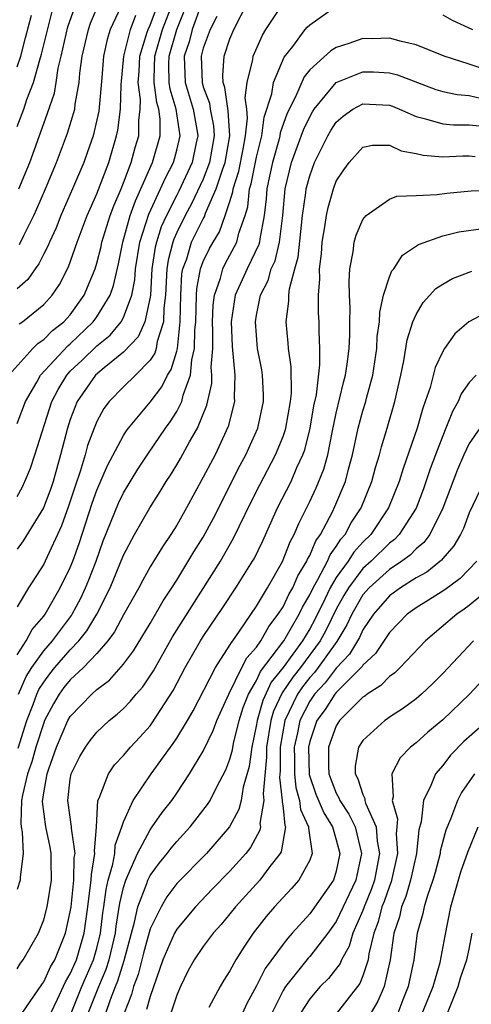
# Model space of a CAD drawing. Units: inches. Extents: x 2592000 to 2595000, y 1484683 to 1485000.
# Drawn here: x 2592331 to 2592365, y 1484736 to 1484810 of the extents above; entities that cross this region are included whole.
import ezdxf

# ---------------------------------------------------------------- set-up
doc = ezdxf.new("R2010")
doc.units = ezdxf.units.IN
doc.header["$MEASUREMENT"] = 0
doc.layers.add('LD25921482_2ft', color=182, linetype='Continuous')

msp = doc.modelspace()

# ---------------------------------------------------------------- linework, layer by layer
at = {"layer": 'LD25921482_2ft'}
for points, elevation in [([(2592330.37, 1484783), (2592332.188, 1484785), (2592332.594, 1484785.406), (2592333, 1484785.666), (2592333.653, 1484786.346), (2592334.512, 1484787), (2592335, 1484787.536), (2592336.054, 1484789), (2592336.871, 1484791), (2592337, 1484791.417), (2592337.316, 1484792.684), (2592337.379, 1484793), (2592338, 1484795), (2592338.269, 1484795.731), (2592338.817, 1484797), (2592339, 1484797.461), (2592339.586, 1484799), (2592339.888, 1484800.112), (2592340.161, 1484801), (2592340.164, 1484802.164), (2592340.263, 1484803), (2592340.28, 1484803.72), (2592340.11, 1484805), (2592340.173, 1484805.827), (2592340.219, 1484807), (2592340.791, 1484808.791), (2592340.844, 1484809), (2592341, 1484809.336), (2592341.638, 1484811)], 11582), ([(2592339, 1484811.121), (2592338.005, 1484809), (2592337.761, 1484808.239), (2592337.493, 1484807), (2592337.37, 1484805.37), (2592337.142, 1484802.858), (2592337, 1484802.196), (2592336.71, 1484801), (2592336.279, 1484799.721), (2592336.01, 1484799), (2592335.169, 1484797), (2592334.295, 1484795), (2592333.928, 1484794.072), (2592333.43, 1484793), (2592333.313, 1484792.687), (2592333, 1484792.109), (2592332.635, 1484791.365), (2592332.353, 1484791), (2592331.812, 1484790.188), (2592331, 1484789.499)], 11578), ([(2592331, 1484761.942), (2592331.677, 1484763), (2592332.135, 1484763.865), (2592333, 1484764.864), (2592333.1, 1484765), (2592334.244, 1484767), (2592335, 1484768.53), (2592335.189, 1484769), (2592335.662, 1484770.339), (2592336.648, 1484773.352), (2592337, 1484774.349), (2592337.792, 1484776.208), (2592339, 1484778.451), (2592339.212, 1484778.788), (2592339.374, 1484779), (2592341, 1484780.966), (2592341.885, 1484782.115), (2592342.318, 1484783), (2592342.587, 1484783.413), (2592343, 1484784.787), (2592343.051, 1484785), (2592343.271, 1484787), (2592343.307, 1484789), (2592343.395, 1484790.605), (2592343.468, 1484791), (2592343.752, 1484791.752), (2592344.126, 1484793), (2592345, 1484794.763), (2592345.088, 1484794.911), (2592345.178, 1484795.178), (2592345.97, 1484797), (2592346.434, 1484798.434), (2592346.648, 1484799), (2592347, 1484801), (2592346.869, 1484802.868), (2592346.632, 1484804.632), (2592346.493, 1484805), (2592346.468, 1484805.532), (2592346.582, 1484807), (2592347, 1484808.302), (2592347.288, 1484809), (2592348.32, 1484811)], 11592), ([(2592344.889, 1484811), (2592344.176, 1484809), (2592343.938, 1484808.062), (2592343.572, 1484807), (2592343.644, 1484805), (2592344.238, 1484803), (2592344.518, 1484801.482), (2592344.585, 1484801), (2592344.46, 1484800.46), (2592344.17, 1484799), (2592343.165, 1484796.835), (2592343, 1484796.537), (2592342.222, 1484795), (2592341.841, 1484794.159), (2592341.474, 1484793), (2592341.38, 1484792.62), (2592341.141, 1484791), (2592341.02, 1484789), (2592341, 1484788.853), (2592340.607, 1484787), (2592340.116, 1484785.884), (2592339, 1484784.72), (2592337.554, 1484783.555), (2592336.902, 1484783), (2592335.51, 1484781), (2592335, 1484779.657), (2592334.791, 1484779), (2592334.268, 1484777), (2592333.705, 1484775), (2592333.529, 1484774.471), (2592332.994, 1484773.006), (2592331.461, 1484770.538), (2592331, 1484769.903)], 11588), ([(2592331, 1484773.868), (2592331.401, 1484774.598), (2592331.587, 1484775), (2592332.001, 1484775.999), (2592332.345, 1484777), (2592333.61, 1484781), (2592334.079, 1484781.921), (2592334.734, 1484783), (2592335, 1484783.283), (2592335.887, 1484784.113), (2592337, 1484785.201), (2592337.994, 1484786.006), (2592338.817, 1484787), (2592339, 1484787.33), (2592339.622, 1484789), (2592339.844, 1484790.157), (2592339.9, 1484791), (2592340.225, 1484793), (2592340.902, 1484795.098), (2592341.788, 1484797), (2592342.15, 1484797.85), (2592342.751, 1484799), (2592343, 1484799.916), (2592343.251, 1484801), (2592342.973, 1484803), (2592342.505, 1484804.505), (2592342.445, 1484805), (2592342.401, 1484806.401), (2592342.422, 1484807), (2592342.999, 1484809), (2592343.806, 1484811)], 11586), ([(2592331, 1484779.359), (2592331.621, 1484781), (2592332.476, 1484782.475), (2592332.761, 1484783), (2592334.807, 1484785.194), (2592335, 1484785.341), (2592336.732, 1484787), (2592337, 1484787.372), (2592337.997, 1484789), (2592338.255, 1484789.745), (2592338.628, 1484791.372), (2592338.953, 1484793), (2592339.509, 1484795), (2592339.896, 1484796.104), (2592340.316, 1484797), (2592341.187, 1484799), (2592341.754, 1484801), (2592341.757, 1484802.243), (2592341.653, 1484803), (2592341.498, 1484803.498), (2592341.317, 1484805), (2592341.307, 1484805.307), (2592341.366, 1484807), (2592341.936, 1484809), (2592342.722, 1484811)], 11584), ([(2592331.077, 1484754.923), (2592331.741, 1484757), (2592332.215, 1484758.215), (2592332.493, 1484759), (2592332.645, 1484759.355), (2592333, 1484759.902), (2592333.469, 1484760.531), (2592333.847, 1484761), (2592335, 1484762.319), (2592335.653, 1484763), (2592336.25, 1484763.751), (2592336.995, 1484765), (2592338.008, 1484767), (2592339, 1484769.444), (2592339.83, 1484771), (2592340.982, 1484773), (2592341.764, 1484774.236), (2592342.208, 1484775), (2592342.524, 1484775.476), (2592343, 1484776.247), (2592343.279, 1484776.721), (2592343.966, 1484777.966), (2592344.571, 1484779), (2592345.271, 1484780.728), (2592345.635, 1484782.365), (2592345.647, 1484783), (2592345.603, 1484783.603), (2592345.707, 1484785), (2592345.726, 1484786.274), (2592345.704, 1484787), (2592345.743, 1484788.257), (2592345.833, 1484789), (2592346.284, 1484790.284), (2592346.458, 1484791), (2592346.636, 1484791.364), (2592347.525, 1484793), (2592347.684, 1484793.684), (2592348.144, 1484795), (2592348.345, 1484795.655), (2592348.483, 1484797), (2592348.607, 1484797.393), (2592349, 1484799.405), (2592349.405, 1484801), (2592349.59, 1484802.41), (2592350.158, 1484804.158), (2592350.279, 1484805), (2592351.087, 1484806.913), (2592351.726, 1484807.726), (2592352.667, 1484809), (2592352.815, 1484809.185), (2592353, 1484809.362), (2592355, 1484810.746)], 11596), ([(2592331.107, 1484759), (2592331.675, 1484760.325), (2592332.113, 1484761), (2592333, 1484762.252), (2592333.651, 1484763), (2592335.089, 1484764.911), (2592335.142, 1484765), (2592335.785, 1484766.215), (2592336.155, 1484767), (2592336.401, 1484767.599), (2592336.935, 1484769), (2592337.477, 1484770.523), (2592338.635, 1484773.365), (2592339, 1484774.129), (2592340.083, 1484775.917), (2592340.869, 1484777.131), (2592342.161, 1484779), (2592342.519, 1484779.481), (2592343, 1484780.251), (2592343.375, 1484781), (2592343.479, 1484781.479), (2592344.047, 1484783), (2592344.14, 1484784.14), (2592344.348, 1484785), (2592344.366, 1484786.366), (2592344.437, 1484787), (2592344.486, 1484789), (2592344.512, 1484789.488), (2592344.795, 1484791), (2592345, 1484791.545), (2592345.479, 1484792.521), (2592345.745, 1484793), (2592346.215, 1484793.785), (2592346.657, 1484795), (2592347, 1484796.07), (2592347.219, 1484796.782), (2592347.241, 1484797), (2592347.662, 1484798.338), (2592347.999, 1484799.999), (2592348.176, 1484801), (2592348.327, 1484802.327), (2592348.27, 1484803), (2592348.149, 1484803.851), (2592348.305, 1484805), (2592348.73, 1484806.73), (2592348.756, 1484807), (2592349.44, 1484808.56), (2592349.707, 1484809), (2592351, 1484810.957)], 11594), ([(2592331.141, 1484797), (2592331.953, 1484799), (2592333, 1484801.919), (2592333.295, 1484802.704), (2592333.802, 1484804.198), (2592333.943, 1484805), (2592334.095, 1484806.095), (2592334.316, 1484807), (2592334.81, 1484809.19), (2592335.33, 1484810.67)], 11574), ([(2592331.175, 1484792.825), (2592331.497, 1484793.497), (2592332.259, 1484795), (2592332.493, 1484795.507), (2592333.14, 1484797), (2592333.967, 1484799), (2592334.802, 1484801.198), (2592335.333, 1484803), (2592335.376, 1484803.376), (2592335.663, 1484805), (2592335.724, 1484805.724), (2592335.891, 1484807), (2592336.357, 1484809), (2592336.525, 1484809.475), (2592337.164, 1484811)], 11576), ([(2592331, 1484801.692), (2592331.499, 1484803), (2592331.744, 1484803.744), (2592332.238, 1484805), (2592332.705, 1484806.705), (2592332.847, 1484807.153), (2592333.636, 1484810.364)], 11572), ([(2592331, 1484806.202), (2592331.272, 1484807), (2592331.642, 1484808.359), (2592332.074, 1484810.074)], 11570), ([(2592346.012, 1484809.988), (2592345.51, 1484809), (2592345, 1484807.605), (2592344.836, 1484807), (2592344.909, 1484805), (2592345, 1484804.692), (2592345.463, 1484803.463), (2592345.523, 1484803), (2592345.762, 1484801.762), (2592345.816, 1484801), (2592345.474, 1484799), (2592345, 1484797.75), (2592344.12, 1484795.88), (2592343.632, 1484795), (2592343, 1484793.728), (2592342.773, 1484793.227), (2592342.701, 1484793), (2592342.364, 1484791.637), (2592342.27, 1484791), (2592342.158, 1484789), (2592342.025, 1484788.025), (2592342.006, 1484787), (2592341.532, 1484785.532), (2592341.449, 1484785), (2592341.345, 1484784.655), (2592341, 1484784.125), (2592339.896, 1484783), (2592339, 1484782.117), (2592337.913, 1484781), (2592337.523, 1484780.477), (2592337, 1484779.502), (2592336.791, 1484779), (2592336.303, 1484777.697), (2592336.113, 1484777), (2592335.739, 1484775.739), (2592335.357, 1484774.642), (2592334.876, 1484773.124), (2592334.343, 1484771.657), (2592333.111, 1484769), (2592333, 1484768.777), (2592331.853, 1484767), (2592331, 1484765.562)], 11590), ([(2592331.158, 1484786.842), (2592331.405, 1484787), (2592333, 1484788.299), (2592333.637, 1484789), (2592334.198, 1484789.802), (2592334.869, 1484791.131), (2592335.517, 1484793), (2592336.272, 1484795), (2592336.487, 1484795.513), (2592337, 1484796.635), (2592337.891, 1484799), (2592338.483, 1484801), (2592338.575, 1484801.425), (2592338.781, 1484803), (2592338.831, 1484804.83), (2592339.023, 1484807), (2592339.53, 1484809), (2592339.927, 1484810.073)], 11580), ([(2592363, 1484810.094), (2592363.711, 1484809.712), (2592365.234, 1484809)], 11596), ([(2592366.034, 1484806.034), (2592365, 1484806.397), (2592363.108, 1484807), (2592361, 1484807.846), (2592359.904, 1484808.096), (2592359, 1484808.349), (2592357.693, 1484808.307), (2592357, 1484808.315), (2592355.946, 1484807.946), (2592355, 1484807.648), (2592354.596, 1484807.404), (2592353, 1484805.959), (2592352.574, 1484805.427), (2592351.924, 1484803.924), (2592351.304, 1484802.696), (2592350.787, 1484801.213), (2592350.759, 1484801), (2592350.677, 1484800.677), (2592350.202, 1484799), (2592349.975, 1484797.975), (2592349.787, 1484797), (2592349.733, 1484796.267), (2592349.586, 1484795), (2592349.258, 1484793.258), (2592349.227, 1484793), (2592349.182, 1484792.818), (2592348.294, 1484791), (2592347.393, 1484789), (2592347.085, 1484787), (2592347.16, 1484785.16), (2592347.369, 1484783), (2592347.33, 1484781.329), (2592347.348, 1484781), (2592346.882, 1484779.118), (2592345.887, 1484777), (2592345, 1484775.322), (2592343.733, 1484773), (2592343, 1484771.701), (2592342.558, 1484771), (2592341.924, 1484770.076), (2592341, 1484768.56), (2592340.442, 1484767.558), (2592340.156, 1484767), (2592339, 1484764.955), (2592338.329, 1484763.671), (2592337.824, 1484763), (2592337, 1484762.053), (2592336.001, 1484761), (2592335, 1484760.076), (2592334.519, 1484759.481), (2592334.161, 1484759), (2592333.73, 1484758.269), (2592333.067, 1484757), (2592333, 1484756.84), (2592332.421, 1484755), (2592332.111, 1484753.889), (2592331.788, 1484753), (2592331.401, 1484751.401), (2592331.339, 1484751), (2592331.276, 1484749.276), (2592331.312, 1484749), (2592331.392, 1484748.608), (2592331.449, 1484747), (2592331.219, 1484745.219), (2592331.223, 1484745), (2592331, 1484744.29)], 11598), ([(2592331, 1484738.328), (2592331.259, 1484738.741), (2592331.46, 1484739), (2592332.598, 1484741), (2592333, 1484742.001), (2592333.252, 1484743), (2592333.577, 1484745), (2592333.559, 1484746.441), (2592333.572, 1484747), (2592333.487, 1484747.487), (2592333.163, 1484749), (2592332.91, 1484750.91), (2592333, 1484751.568), (2592333.251, 1484753), (2592333.378, 1484753.378), (2592333.969, 1484755), (2592334.822, 1484757), (2592335, 1484757.315), (2592336.616, 1484759), (2592337, 1484759.35), (2592337.946, 1484760.054), (2592339, 1484761.255), (2592339.746, 1484762.254), (2592341, 1484764.316), (2592341.982, 1484766.018), (2592342.643, 1484767), (2592343, 1484767.56), (2592344.296, 1484769.704), (2592345, 1484770.808), (2592345.76, 1484772.24), (2592347.783, 1484776.218), (2592348.209, 1484777), (2592349.113, 1484779), (2592349.529, 1484781), (2592349.524, 1484781.524), (2592349.442, 1484783), (2592349.39, 1484783.39), (2592349.074, 1484785), (2592348.914, 1484787), (2592349, 1484787.504), (2592349.296, 1484789), (2592349.877, 1484790.123), (2592350.115, 1484791), (2592350.396, 1484791.603), (2592350.743, 1484793), (2592350.989, 1484795.011), (2592351.159, 1484797), (2592351.633, 1484799), (2592352.54, 1484801.461), (2592353, 1484802.427), (2592353.207, 1484802.793), (2592353.345, 1484803), (2592355, 1484805.006), (2592357, 1484805.814), (2592357.806, 1484805.805), (2592359, 1484805.741), (2592359.598, 1484805.598), (2592361.101, 1484805), (2592362.493, 1484804.492), (2592363, 1484804.33), (2592364.098, 1484804.098), (2592365, 1484804.025), (2592365.844, 1484803.844)], 11600), ([(2592331.392, 1484735), (2592332.851, 1484737.149), (2592333, 1484737.342), (2592333.513, 1484738.487), (2592333.831, 1484739), (2592334.641, 1484741), (2592335, 1484742.61), (2592335.058, 1484743), (2592335.275, 1484745), (2592335.302, 1484746.698), (2592335.354, 1484747), (2592335.086, 1484748.914), (2592335.092, 1484749), (2592334.803, 1484751), (2592335, 1484752.609), (2592335.066, 1484753), (2592335.706, 1484754.294), (2592336.133, 1484755), (2592336.49, 1484755.51), (2592337, 1484756.134), (2592337.921, 1484757), (2592338.52, 1484757.48), (2592339, 1484757.918), (2592339.532, 1484758.468), (2592339.96, 1484759), (2592340.452, 1484759.548), (2592341, 1484760.359), (2592341.247, 1484760.754), (2592342.687, 1484763.313), (2592346.282, 1484769), (2592347.279, 1484770.721), (2592348.584, 1484773.416), (2592349.258, 1484774.742), (2592350.442, 1484777), (2592351, 1484778.385), (2592351.165, 1484778.835), (2592351.206, 1484779), (2592351.557, 1484781), (2592351.621, 1484781.621), (2592351.613, 1484783.613), (2592351.411, 1484785), (2592351.391, 1484785.391), (2592351.238, 1484787), (2592351.44, 1484788.56), (2592351.437, 1484789), (2592351.476, 1484789.476), (2592351.883, 1484791), (2592352.132, 1484791.868), (2592352.469, 1484795), (2592352.718, 1484796.718), (2592352.742, 1484797), (2592353, 1484797.993), (2592353.359, 1484799), (2592354.356, 1484801), (2592354.588, 1484801.411), (2592355, 1484802.026), (2592355.521, 1484802.479), (2592356.252, 1484803), (2592357, 1484803.414), (2592359, 1484803.307), (2592359.226, 1484803.226), (2592359.75, 1484803), (2592361, 1484802.445), (2592361.717, 1484802.283), (2592363, 1484801.89), (2592363.819, 1484801.819), (2592365, 1484801.82), (2592366.288, 1484801.712)], 11602), ([(2592333.541, 1484735), (2592334.047, 1484736.047), (2592334.64, 1484737.36), (2592335, 1484737.942), (2592335.462, 1484739), (2592336.04, 1484741), (2592336.317, 1484743), (2592336.382, 1484743.618), (2592336.58, 1484745), (2592336.586, 1484745.414), (2592336.853, 1484747), (2592336.829, 1484747.171), (2592336.962, 1484749), (2592337.082, 1484751), (2592337.168, 1484751.168), (2592337.868, 1484753), (2592338.335, 1484753.665), (2592339, 1484754.37), (2592339.522, 1484755), (2592340.235, 1484755.765), (2592341, 1484756.616), (2592341.167, 1484756.833), (2592342.738, 1484759.262), (2592343.65, 1484761), (2592344.796, 1484763), (2592345, 1484763.326), (2592346.478, 1484765.521), (2592347.442, 1484767), (2592348.707, 1484769), (2592348.816, 1484769.183), (2592349.466, 1484770.534), (2592350.581, 1484773), (2592351.597, 1484775), (2592352.039, 1484776.039), (2592352.489, 1484777), (2592352.625, 1484777.374), (2592353.036, 1484779), (2592353.322, 1484780.678), (2592353.501, 1484781.501), (2592353.763, 1484783.763), (2592353.772, 1484785), (2592353.712, 1484786.288), (2592353.71, 1484787), (2592353.669, 1484787.669), (2592353.66, 1484789), (2592353.764, 1484790.237), (2592353.741, 1484791), (2592353.892, 1484792.108), (2592353.944, 1484793), (2592354.141, 1484794.14), (2592354.264, 1484795), (2592354.382, 1484795.618), (2592354.78, 1484797), (2592355, 1484797.592), (2592355.556, 1484798.444), (2592355.959, 1484799), (2592357, 1484800.15), (2592357.712, 1484800.288), (2592359, 1484800.3), (2592359.877, 1484799.878), (2592361, 1484799.679), (2592361.545, 1484799.545), (2592363, 1484799.421), (2592364.513, 1484799.487), (2592365, 1484799.488), (2592365.446, 1484799.446)], 11604), ([(2592335.067, 1484735), (2592335.873, 1484737), (2592336.75, 1484739), (2592337, 1484739.873), (2592337.279, 1484741), (2592337.457, 1484742.543), (2592337.533, 1484743), (2592337.699, 1484744.301), (2592337.86, 1484745), (2592338.207, 1484746.207), (2592338.339, 1484747), (2592338.375, 1484747.625), (2592338.878, 1484749), (2592339, 1484749.392), (2592339.734, 1484751), (2592341.086, 1484753), (2592342.731, 1484755.269), (2592343, 1484755.674), (2592343.813, 1484757), (2592344.251, 1484757.749), (2592345.907, 1484761), (2592347, 1484762.671), (2592347.113, 1484762.887), (2592347.212, 1484763), (2592347.721, 1484763.721), (2592349, 1484765.617), (2592349.832, 1484767), (2592350.965, 1484768.965), (2592351.535, 1484770.465), (2592351.834, 1484771), (2592352.173, 1484771.827), (2592353, 1484773.479), (2592353.492, 1484774.508), (2592354.07, 1484775.93), (2592354.356, 1484777), (2592354.684, 1484778.683), (2592355, 1484780.13), (2592355.554, 1484782.446), (2592355.703, 1484783), (2592355.83, 1484783.829), (2592355.975, 1484785), (2592356.029, 1484786.029), (2592356.026, 1484787), (2592356.052, 1484788.052), (2592355.993, 1484789), (2592355.957, 1484790.043), (2592356.03, 1484791), (2592356.278, 1484792.278), (2592356.345, 1484793), (2592356.486, 1484793.514), (2592357, 1484794.71), (2592357.244, 1484795), (2592359, 1484796.233), (2592359.554, 1484796.447), (2592361, 1484796.521), (2592362.575, 1484796.575), (2592363.309, 1484796.691), (2592365.146, 1484796.854), (2592367, 1484796.923)], 11606), ([(2592336.355, 1484735), (2592337.151, 1484737), (2592337.707, 1484738.293), (2592337.919, 1484739), (2592338.392, 1484741), (2592338.455, 1484741.545), (2592338.731, 1484743.269), (2592339, 1484744.435), (2592339.17, 1484745), (2592339.337, 1484745.337), (2592340.045, 1484747), (2592341, 1484748.789), (2592341.166, 1484749), (2592341.911, 1484750.089), (2592342.626, 1484751), (2592343, 1484751.538), (2592343.968, 1484753), (2592345, 1484754.71), (2592345.75, 1484756.25), (2592346.023, 1484757), (2592346.915, 1484759), (2592347.91, 1484761), (2592348.285, 1484761.715), (2592349, 1484762.535), (2592349.322, 1484763), (2592349.924, 1484764.076), (2592350.643, 1484765), (2592351, 1484765.563), (2592351.461, 1484766.539), (2592351.727, 1484767), (2592352.104, 1484767.896), (2592352.788, 1484769), (2592352.846, 1484769.155), (2592353, 1484769.431), (2592353.46, 1484770.54), (2592353.802, 1484771), (2592354.717, 1484772.717), (2592354.9, 1484773.1), (2592355.695, 1484775), (2592355.928, 1484775.928), (2592356.225, 1484777), (2592356.653, 1484779), (2592357, 1484780.3), (2592357.212, 1484781), (2592357.272, 1484781.272), (2592357.738, 1484783), (2592358.04, 1484785), (2592358.087, 1484785.913), (2592358.25, 1484787), (2592358.268, 1484787.732), (2592358.558, 1484789), (2592359, 1484790.398), (2592359.168, 1484790.832), (2592359.316, 1484791), (2592359.99, 1484792.01), (2592361.185, 1484792.815), (2592363, 1484793.472), (2592364.222, 1484793.778), (2592366.036, 1484794.035)], 11608), ([(2592337.679, 1484735), (2592338.026, 1484736.026), (2592338.406, 1484737), (2592338.584, 1484737.415), (2592339.054, 1484738.946), (2592339.593, 1484741), (2592339.837, 1484741.837), (2592340.08, 1484743), (2592340.752, 1484744.752), (2592340.827, 1484745), (2592341, 1484745.349), (2592341.697, 1484746.303), (2592342.278, 1484747), (2592342.584, 1484747.416), (2592343, 1484747.9), (2592344.026, 1484749), (2592345.318, 1484750.682), (2592345.511, 1484751), (2592346.011, 1484752.011), (2592346.7, 1484753.3), (2592347, 1484754.092), (2592347.195, 1484754.805), (2592347.28, 1484755.28), (2592347.702, 1484757), (2592348.001, 1484757.999), (2592348.403, 1484759), (2592349, 1484760.022), (2592349.313, 1484760.687), (2592351.049, 1484763), (2592352.207, 1484765), (2592352.461, 1484765.539), (2592353, 1484766.471), (2592353.25, 1484767), (2592353.611, 1484767.611), (2592354.334, 1484769), (2592354.529, 1484769.471), (2592355, 1484770.102), (2592355.348, 1484770.652), (2592355.667, 1484771), (2592356.13, 1484771.87), (2592356.876, 1484773), (2592357.684, 1484775), (2592357.956, 1484776.043), (2592358.248, 1484777), (2592358.394, 1484777.606), (2592358.824, 1484779), (2592359.412, 1484781), (2592359.856, 1484783), (2592360.08, 1484784.079), (2592360.34, 1484785.659), (2592360.766, 1484787), (2592361, 1484787.559), (2592361.531, 1484788.469), (2592362.497, 1484789.503), (2592363, 1484789.832), (2592363.737, 1484790.263), (2592365.187, 1484790.812)], 11610), ([(2592367, 1484788.072), (2592364.975, 1484787), (2592363.907, 1484786.093), (2592363.133, 1484785), (2592363, 1484784.784), (2592362.433, 1484783.567), (2592362.057, 1484782.057), (2592361.695, 1484781), (2592361.5, 1484780.5), (2592361.077, 1484779), (2592360.021, 1484775.979), (2592359.731, 1484775), (2592358.931, 1484773), (2592357.59, 1484771), (2592357, 1484770.422), (2592356.32, 1484769.68), (2592355.889, 1484769), (2592355, 1484767.777), (2592354.541, 1484767), (2592354.129, 1484766.129), (2592353.383, 1484764.617), (2592353, 1484763.917), (2592352.452, 1484763), (2592350.997, 1484761), (2592350.116, 1484759.884), (2592349.48, 1484758.519), (2592349.046, 1484757), (2592349, 1484756.703), (2592348.64, 1484755), (2592348.451, 1484753.549), (2592348.005, 1484752.005), (2592347.848, 1484751), (2592347.685, 1484750.315), (2592346.963, 1484749), (2592345.233, 1484747), (2592343, 1484744.745), (2592342.256, 1484743.744), (2592341.822, 1484743), (2592341, 1484741.34), (2592340.497, 1484739.503), (2592340.098, 1484737.902), (2592339.757, 1484737), (2592339.601, 1484736.399), (2592339.047, 1484735)], 11612), ([(2592365.508, 1484783), (2592365, 1484782.439), (2592364.403, 1484781.597), (2592364.168, 1484781), (2592363.736, 1484780.264), (2592363.243, 1484779), (2592363, 1484778.438), (2592362.456, 1484777), (2592362.061, 1484775.939), (2592361.558, 1484774.442), (2592361, 1484772.985), (2592359.733, 1484771), (2592359.376, 1484770.624), (2592359, 1484770.348), (2592357.625, 1484769), (2592357, 1484768.441), (2592355.908, 1484767), (2592355.574, 1484766.426), (2592355, 1484765.387), (2592354.214, 1484763.786), (2592353.783, 1484763), (2592352.305, 1484761), (2592351.723, 1484760.277), (2592350.919, 1484759.081), (2592350.291, 1484757.709), (2592350.088, 1484757), (2592349.764, 1484755), (2592349.758, 1484754.242), (2592349.493, 1484751.493), (2592349.555, 1484751), (2592349.255, 1484749.255), (2592349.29, 1484749), (2592349.246, 1484748.754), (2592348.544, 1484747.456), (2592348.188, 1484747), (2592347, 1484745.675), (2592345.674, 1484744.326), (2592344.42, 1484743), (2592343, 1484741.312), (2592342.828, 1484741), (2592341.962, 1484739), (2592341, 1484736.248), (2592340.742, 1484735.258)], 11614), ([(2592365.788, 1484779), (2592365, 1484777.863), (2592364.594, 1484777), (2592364.112, 1484775.888), (2592363.017, 1484772.983), (2592362.027, 1484771), (2592361.593, 1484770.407), (2592361, 1484769.921), (2592360.551, 1484769.449), (2592359.941, 1484769), (2592359, 1484768.374), (2592357.465, 1484767), (2592357, 1484766.454), (2592356.168, 1484765), (2592355.796, 1484764.204), (2592355.051, 1484762.95), (2592353.649, 1484761), (2592353.369, 1484760.631), (2592353, 1484760.239), (2592352.448, 1484759.552), (2592352.082, 1484759), (2592351.14, 1484757), (2592350.787, 1484755), (2592350.772, 1484753.228), (2592350.724, 1484752.724), (2592350.941, 1484751), (2592350.928, 1484750.928), (2592351, 1484750.407), (2592351.121, 1484749.121), (2592351.178, 1484749), (2592350.865, 1484747.135), (2592350.79, 1484747), (2592350.014, 1484746.014), (2592349.248, 1484745), (2592347.422, 1484743), (2592347, 1484742.456), (2592346.345, 1484741.655), (2592345.755, 1484741), (2592345, 1484739.995), (2592344.31, 1484739), (2592343.85, 1484738.15), (2592343.285, 1484737), (2592343, 1484736.355), (2592342.571, 1484735)], 11616), ([(2592366.122, 1484775), (2592365, 1484772.634), (2592364.554, 1484771.446), (2592364.33, 1484771), (2592363.843, 1484770.157), (2592363, 1484769.196), (2592362.917, 1484769.082), (2592361.818, 1484768.182), (2592361, 1484767.736), (2592359.831, 1484767), (2592359, 1484766.392), (2592357.809, 1484765), (2592357, 1484763.823), (2592356.738, 1484763.262), (2592355.993, 1484762.007), (2592355, 1484760.953), (2592354.158, 1484759.842), (2592353.364, 1484759), (2592353, 1484758.477), (2592352.253, 1484757), (2592352.082, 1484756.082), (2592351.84, 1484755), (2592351.863, 1484754.137), (2592351.853, 1484753), (2592351.957, 1484751.958), (2592352.244, 1484751), (2592352.309, 1484750.309), (2592352.923, 1484749), (2592352.909, 1484748.909), (2592353.196, 1484747), (2592353, 1484746.502), (2592352.184, 1484745), (2592351.639, 1484744.361), (2592350.366, 1484743), (2592349.738, 1484742.262), (2592348.76, 1484741), (2592348.048, 1484739.952), (2592347.454, 1484739), (2592347, 1484738.177), (2592346.535, 1484737.465), (2592346.26, 1484737), (2592345.41, 1484735.41)], 11618), ([(2592365.572, 1484769), (2592364.31, 1484767.69), (2592363.156, 1484766.844), (2592361.945, 1484766.055), (2592361, 1484765.483), (2592360.34, 1484765), (2592359, 1484763.62), (2592357.961, 1484762.039), (2592357, 1484761.175), (2592356.935, 1484761.065), (2592356.873, 1484761), (2592355, 1484759.124), (2592354.896, 1484759), (2592354.153, 1484757.847), (2592353.532, 1484757), (2592353, 1484755.442), (2592352.901, 1484755), (2592352.958, 1484752.958), (2592353.467, 1484751.467), (2592354.053, 1484750.053), (2592354.715, 1484749), (2592355, 1484748.034), (2592355.277, 1484747), (2592355, 1484745.681), (2592354.785, 1484745), (2592353, 1484742.466), (2592351.693, 1484741), (2592351.355, 1484740.645), (2592351, 1484740.189), (2592349.653, 1484738.347), (2592349, 1484737.051), (2592348.274, 1484735.726), (2592347.944, 1484735)], 11620), ([(2592366.589, 1484767), (2592365, 1484765.672), (2592364.624, 1484765.376), (2592364.054, 1484765), (2592361.698, 1484763), (2592359.807, 1484761), (2592359.396, 1484760.604), (2592359, 1484760.33), (2592358.361, 1484759.64), (2592357.329, 1484759), (2592357.147, 1484758.852), (2592357, 1484758.759), (2592355.252, 1484757), (2592355, 1484756.609), (2592354.417, 1484755), (2592354.418, 1484753.582), (2592354.441, 1484753), (2592354.584, 1484752.584), (2592355, 1484751.547), (2592355.2, 1484751.2), (2592355.264, 1484751), (2592355.953, 1484749.953), (2592356.41, 1484749), (2592356.902, 1484747), (2592356.474, 1484745), (2592355, 1484741.893), (2592354.357, 1484741), (2592353, 1484739.248), (2592352.879, 1484739.121), (2592351.178, 1484737), (2592351, 1484736.707), (2592350.145, 1484735)], 11622), ([(2592365.323, 1484763), (2592363, 1484760.547), (2592362.237, 1484759.763), (2592361.411, 1484759), (2592361, 1484758.65), (2592360.052, 1484757.948), (2592359, 1484757.254), (2592358.86, 1484757.14), (2592358.64, 1484757), (2592357, 1484755.496), (2592356.672, 1484755), (2592356.415, 1484753.585), (2592356.415, 1484753), (2592356.629, 1484752.629), (2592357, 1484751.454), (2592357.148, 1484751.149), (2592357.154, 1484751), (2592357.206, 1484750.793), (2592357.99, 1484749), (2592358.064, 1484747.936), (2592358.246, 1484747), (2592358.085, 1484746.085), (2592357.868, 1484745), (2592357.644, 1484744.356), (2592357.097, 1484743), (2592357, 1484742.719), (2592356.249, 1484741), (2592355.977, 1484740.023), (2592355.398, 1484739), (2592355.283, 1484738.717), (2592354.405, 1484737.596), (2592353.798, 1484737), (2592353, 1484736.08), (2592352.313, 1484735)], 11624), ([(2592367, 1484761.116), (2592365.026, 1484759), (2592363, 1484757.066), (2592361.873, 1484756.126), (2592361, 1484755.326), (2592360.587, 1484755), (2592359.803, 1484754.198), (2592359.17, 1484753), (2592359.275, 1484751.275), (2592359.201, 1484751), (2592359.602, 1484749.602), (2592359.564, 1484749), (2592359.512, 1484748.488), (2592359.608, 1484747), (2592359.132, 1484744.868), (2592359, 1484744.556), (2592358.6, 1484743.4), (2592358.438, 1484743), (2592358.143, 1484741.856), (2592357.821, 1484741), (2592357.448, 1484739.448), (2592357.387, 1484739), (2592357, 1484737.811), (2592356.766, 1484737.234), (2592355, 1484734.942)], 11626), ([(2592366.406, 1484757), (2592364.581, 1484755.419), (2592363.593, 1484754.407), (2592363, 1484753.636), (2592362.453, 1484753), (2592362.117, 1484752.117), (2592361.55, 1484751), (2592361.39, 1484749.39), (2592361.22, 1484748.781), (2592361.026, 1484747), (2592360.577, 1484745), (2592360.232, 1484743.768), (2592359.908, 1484743), (2592359.753, 1484742.247), (2592359.34, 1484741), (2592359.06, 1484739), (2592358.602, 1484737), (2592358.115, 1484735.885), (2592357.384, 1484734.616)], 11628), ([(2592365.406, 1484753), (2592364.408, 1484751.592), (2592364.108, 1484751), (2592363.596, 1484749.596), (2592363.243, 1484748.757), (2592362.82, 1484747.18), (2592362.801, 1484747), (2592362.424, 1484745.576), (2592362.261, 1484745), (2592361.847, 1484743.847), (2592361.607, 1484743), (2592361.507, 1484742.493), (2592361.083, 1484741), (2592361, 1484740.442), (2592360.824, 1484739), (2592360.41, 1484737), (2592360.001, 1484736.001), (2592359.618, 1484735)], 11630), ([(2592361.34, 1484734.66), (2592362.278, 1484737), (2592362.805, 1484738.805), (2592363.187, 1484740.813), (2592363.624, 1484743), (2592364.377, 1484745.623), (2592364.885, 1484747.116), (2592365.661, 1484749)], 11632), ([(2592363.362, 1484735), (2592364.163, 1484737), (2592364.349, 1484737.651), (2592364.824, 1484739), (2592365, 1484739.812), (2592365.229, 1484741)], 11634)]:
    msp.add_lwpolyline(points, dxfattribs=dict(at, elevation=elevation))

doc.saveas('drawing.dxf')
